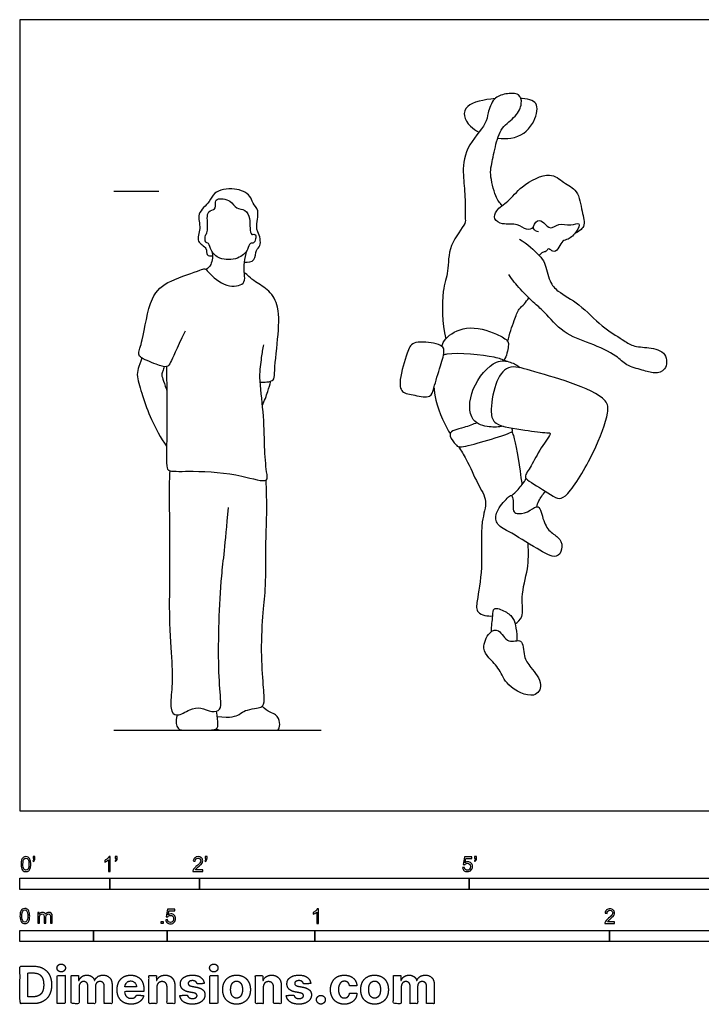
# Model space of a CAD drawing. Units: feet. Extents: x 0 to 31, y -2.2 to 8.8.
# Drawn here: x 0 to 7.6, y -2.2 to 8.8 of the extents above; entities that cross this region are included whole.
import ezdxf

# ---------------------------------------------------------------- set-up
doc = ezdxf.new("R2010")
doc.units = ezdxf.units.FT
doc.header["$MEASUREMENT"] = 0
for name, color, linetype, true_color in [('2D$AG-DETAILS-DIAGRAM', 7, 'Continuous', 0xccff66), ('2D$AG-DIAGRAM', 7, 'Continuous', 0xfecc66), ('2D$AG-GUIDES', 7, 'Continuous', 0xcccccc), ('2D$AG-SPORTS', 7, 'Continuous', 0x66ccff), ('2D$N-SYMB', 7, 'Continuous', 0x800040), ('2D$X-DIMENSIONS.COM', 7, 'Continuous', 0x800080), ('2D$X-VPRT', 6, 'Continuous', 0xff00ff)]:
    doc.layers.add(name, color=color, linetype=linetype, true_color=true_color)

msp = doc.modelspace()

# ---------------------------------------------------------------- linework, layer by layer
at = {"layer": '2D$AG-DETAILS-DIAGRAM'}
for points, knots in [([(5.289, 7.929), (5.162, 7.918), (5.042, 7.891), (4.985, 7.841), (4.92, 7.782), (4.948, 7.661), (5.074, 7.575), (5.109, 7.557)], [3.050814, 3.050814, 3.050814, 3.050814, 3.501879, 3.501879, 3.501879, 4.026351, 4.205209, 4.205209, 4.205209, 4.205209]), ([(5.319, 7.49), (5.37, 7.483), (5.543, 7.48), (5.723, 7.623), (5.787, 7.888), (5.679, 7.921), (5.581, 7.93), (5.577, 7.93)], [1.016332, 1.016332, 1.016332, 1.016332, 1.233409, 1.772011, 2.230339, 2.668343, 2.686546, 2.686546, 2.686546, 2.686546])]:
    msp.add_open_spline(points, degree=3, knots=knots, dxfattribs=at)
at = {"layer": '2D$AG-DIAGRAM'}
msp.add_lwpolyline([(1.046, 0.898), (3.354, 0.898)], dxfattribs=at)
at = {"layer": '2D$AG-GUIDES'}
msp.add_lwpolyline([(1.046, 6.898), (1.546, 6.898)], dxfattribs=at)
at = {"layer": '2D$AG-SPORTS'}
for points, knots in [([(5.367, 6.737), (5.34, 6.77), (5.286, 6.834), (5.231, 7.087), (5.246, 7.181), (5.291, 7.397), (5.349, 7.612), (5.522, 7.721), (5.596, 7.867), (5.566, 7.996), (5.401, 7.986), (5.267, 7.941), (5.205, 7.765), (5.196, 7.642), (4.946, 7.383), (4.926, 7.077), (4.962, 6.849), (4.95, 6.606), (4.97, 6.535), (4.758, 6.296), (4.778, 6.003), (4.687, 5.784), (4.701, 5.427), (4.74, 5.256)], [0, 0, 0, 0, 0.355771, 0.845372, 1.162165, 1.620361, 2.087575, 2.526568, 2.918297, 3.232364, 3.606384, 3.974995, 4.380627, 4.729951, 5.305301, 5.848441, 6.338713, 6.812967, 7.069583, 7.601256, 8.131076, 8.612222, 9.331864, 9.331864, 9.331864, 9.331864]), ([(5.717, 6.494), (5.693, 6.481), (5.633, 6.454), (5.539, 6.549), (5.375, 6.518), (5.266, 6.582), (5.298, 6.696), (5.447, 6.786), (5.574, 6.959), (5.901, 7.132), (6.046, 6.989), (6.221, 6.912), (6.252, 6.677), (6.305, 6.499), (6.216, 6.446), (6.179, 6.43)], [0, 0, 0, 0, 0.281076, 0.618256, 1.018071, 1.335699, 1.634382, 2.036496, 2.512303, 3.079803, 3.496065, 3.912439, 4.384978, 4.792814, 5.136954, 5.136954, 5.136954, 5.136954]), ([(2.498, 6.109), (2.535, 6.106), (2.631, 6.114), (2.615, 6.249), (2.693, 6.284), (2.67, 6.404), (2.64, 6.459), (2.626, 6.516), (2.676, 6.689), (2.584, 6.761), (2.57, 6.859), (2.391, 6.95), (2.148, 6.898), (2.121, 6.775), (1.955, 6.651), (2.028, 6.486), (1.947, 6.333), (2.093, 6.274), (2.064, 6.18), (2.122, 6.177), (2.142, 6.178)], [0, 0, 0, 0, 0.331115, 0.654777, 0.917406, 1.311443, 1.311443, 1.450227, 1.887669, 2.205471, 2.498454, 2.928573, 3.400762, 3.739462, 4.160531, 4.55916, 4.933713, 5.275199, 5.537143, 5.782845, 5.782845, 5.782845, 5.782845]), ([(2.102, 6.669), (2.077, 6.638), (2.095, 6.507), (2.083, 6.436), (2.058, 6.396), (2.058, 6.324), (2.108, 6.323), (2.125, 6.226), (2.219, 6.133), (2.429, 6.131), (2.541, 6.237), (2.554, 6.327), (2.606, 6.313), (2.625, 6.366), (2.627, 6.414), (2.602, 6.422), (2.571, 6.407), (2.558, 6.496), (2.563, 6.591), (2.514, 6.703), (2.4, 6.697), (2.356, 6.804), (2.184, 6.827), (2.172, 6.765), (2.183, 6.687), (2.119, 6.689), (2.102, 6.669)], [0, 0, 0, 0, 0.399157, 0.674189, 0.88832, 1.132365, 1.319088, 1.609494, 1.96364, 2.405716, 2.789444, 3.059004, 3.247391, 3.469442, 3.680497, 3.821744, 3.972161, 4.238223, 4.565404, 4.889592, 5.193394, 5.517402, 5.896373, 6.114164, 6.363492, 6.633185, 6.633185, 6.633185, 6.633185]), ([(5.773, 6.445), (5.752, 6.452), (5.69, 6.471), (5.758, 6.598), (5.838, 6.549), (5.902, 6.463), (6.001, 6.551), (6.122, 6.505), (6.249, 6.562), (6.197, 6.438), (6.109, 6.358), (6.035, 6.352), (6.004, 6.274), (5.95, 6.209), (5.899, 6.253), (5.875, 6.259), (5.86, 6.222), (5.814, 6.222), (5.796, 6.195), (5.783, 6.188), (5.777, 6.185)], [0, 0, 0, 0, 0.256974, 0.567119, 0.837704, 1.134344, 1.450136, 1.810324, 2.108982, 2.399881, 2.7517, 3.003403, 3.285129, 3.547073, 3.779165, 3.918348, 4.095879, 4.297269, 4.471297, 4.61302, 4.61302, 4.61302, 4.61302]), ([(5.561, 6.364), (5.643, 6.318), (5.781, 6.184), (5.847, 6.108), (5.891, 5.886), (5.987, 5.776), (6.242, 5.643), (6.464, 5.392), (6.703, 5.253), (6.82, 5.166), (7, 5.162), (7.21, 5.113), (7.202, 4.897), (7.058, 4.862), (6.929, 4.911), (6.742, 4.953), (6.641, 5.08), (6.34, 5.21), (6.05, 5.306), (5.845, 5.548), (5.735, 5.644), (5.563, 5.806), (5.481, 5.913), (5.441, 5.97)], [0, 0, 0, 0, 0.525722, 0.849996, 1.303013, 1.679634, 2.201346, 2.786821, 3.303572, 3.672011, 4.091561, 4.524003, 4.920132, 5.262972, 5.636256, 6.059019, 6.451835, 7.010087, 7.571614, 8.1133, 8.498804, 8.971875, 9.425077, 9.425077, 9.425077, 9.425077]), ([(1.838, 5.342), (1.737, 5.124), (1.682, 4.998), (1.637, 4.929), (1.514, 4.971), (1.334, 5.043), (1.313, 5.099), (1.377, 5.253), (1.435, 5.731), (1.656, 5.91), (1.996, 6.009), (2.062, 6.048), (2.121, 5.961), (2.317, 5.81), (2.516, 5.864), (2.493, 5.995), (2.493, 6.102), (2.512, 6.194), (2.527, 6.24)], [0, 0, 0, 0, 0.453974, 0.710738, 1.056738, 1.497109, 1.706926, 2.099158, 2.784655, 3.322899, 3.907304, 4.147065, 4.440024, 4.939079, 5.344875, 5.607176, 6.016813, 6.398214, 6.398214, 6.398214, 6.398214]), ([(2.136, 6.231), (2.148, 6.183), (2.14, 6.086), (2.092, 6.04), (2.071, 6.027)], [0, 0, 0, 0, 0.3864581, 0.62415, 0.62415, 0.62415, 0.62415]), ([(2.673, 4.774), (2.699, 4.77), (2.746, 4.772), (2.835, 4.791), (2.829, 4.887), (2.872, 5.262), (2.896, 5.601), (2.786, 5.795), (2.623, 5.883), (2.553, 5.944), (2.517, 5.978), (2.497, 5.991)], [0, 0, 0, 0, 0.276184, 0.548055, 0.823061, 1.440075, 2.03446, 2.487634, 2.91004, 3.21833, 3.461959, 3.461959, 3.461959, 3.461959]), ([(5.429, 5.226), (5.448, 5.305), (5.5, 5.453), (5.549, 5.59), (5.608, 5.631), (5.648, 5.687), (5.664, 5.712)], [0, 0, 0, 0, 0.490836, 0.857604, 1.146763, 1.351004, 1.351004, 1.351004, 1.351004]), ([(4.697, 5.171), (4.705, 5.2), (4.735, 5.277), (4.972, 5.422), (5.295, 5.323), (5.441, 5.235), (5.437, 5.17), (5.417, 5.062), (5.389, 5.016)], [0.385197, 0.385197, 0.385197, 0.385197, 0.668219, 1.17198, 1.750613, 2.134072, 2.366098, 2.765863, 2.765863, 2.765863, 2.765863]), ([(1.63, 4.946), (1.63, 4.865), (1.637, 4.722), (1.638, 4.214), (1.624, 3.822), (1.668, 3.773), (1.96, 3.79), (2.434, 3.756), (2.773, 3.637), (2.739, 3.792), (2.719, 4.069), (2.717, 4.439), (2.656, 4.817), (2.69, 5.041), (2.704, 5.142), (2.713, 5.19)], [0.049469, 0.049469, 0.049469, 0.049469, 0.452343, 1.193419, 1.804731, 2.008239, 2.518846, 3.256289, 3.780502, 4.081468, 4.613272, 5.235645, 5.85575, 6.325005, 6.708015, 6.708015, 6.708015, 6.708015]), ([(4.681, 4.954), (4.655, 4.87), (4.61, 4.721), (4.577, 4.586), (4.395, 4.631), (4.237, 4.648), (4.219, 4.812), (4.306, 5.092), (4.363, 5.237), (4.603, 5.211), (4.699, 5.179), (4.734, 5.122), (4.702, 5.023), (4.681, 4.954)], [0, 0, 0, 0, 0.499871, 0.82376, 1.223668, 1.600702, 1.965042, 2.509768, 2.875679, 3.336946, 3.651182, 3.872849, 4.29061, 4.29061, 4.29061, 4.29061]), ([(1.355, 5.044), (1.339, 4.992), (1.313, 4.918), (1.296, 4.828), (1.371, 4.61), (1.45, 4.362), (1.567, 4.154), (1.632, 4.059)], [0.046283, 0.046283, 0.046283, 0.046283, 0.351569, 0.656491, 1.121848, 1.655322, 2.203424, 2.203424, 2.203424, 2.203424]), ([(5.414, 5.006), (5.37, 5.023), (5.295, 5.061), (4.845, 5.108), (4.725, 5.078), (4.714, 5.073)], [0, 0, 0, 0, 0.37552, 1.095363, 1.180683, 1.180683, 1.180683, 1.180683]), ([(1.605, 4.946), (1.599, 4.929), (1.591, 4.895), (1.571, 4.855), (1.602, 4.781), (1.622, 4.71), (1.635, 4.674)], [0, 0, 0, 0, 0.227261, 0.430426, 0.70434, 1.045239, 1.045239, 1.045239, 1.045239]), ([(5.378, 4.282), (5.328, 4.271), (5.227, 4.268), (4.99, 4.326), (4.999, 4.716), (5.281, 5.031), (5.458, 5.003), (5.538, 4.961), (5.57, 4.933)], [0, 0, 0, 0, 0.388913, 0.828462, 1.4029, 2.027373, 2.416017, 2.770813, 2.770813, 2.770813, 2.770813]), ([(5.301, 4.315), (5.26, 4.343), (5.231, 4.445), (5.277, 4.749), (5.421, 4.985), (5.702, 4.891), (6.114, 4.785), (6.546, 4.596), (6.554, 4.413), (6.399, 3.984), (6.126, 3.535), (6.004, 3.46), (5.904, 3.524), (5.675, 3.667), (5.603, 3.716), (5.705, 3.853), (5.781, 4.026), (5.933, 4.217), (5.846, 4.204), (5.62, 4.243), (5.366, 4.271), (5.301, 4.315)], [0, 0, 0, 0, 0.366767, 0.920236, 1.399649, 1.891286, 2.570754, 3.222777, 3.595294, 4.273253, 4.999274, 5.327226, 5.655883, 6.179079, 6.431946, 6.799516, 7.275367, 7.707093, 7.902862, 8.39429, 8.961871, 8.961871, 8.961871, 8.961871]), ([(2.699, 4.515), (2.722, 4.565), (2.761, 4.668), (2.782, 4.745), (2.791, 4.783)], [0, 0, 0, 0, 0.4057345, 0.7508268, 0.7508268, 0.7508268, 0.7508268]), ([(4.609, 4.71), (4.609, 4.701), (4.622, 4.545), (4.691, 4.367), (4.776, 4.219), (4.788, 4.2)], [1.9801344, 1.9801344, 1.9801344, 1.9801344, 2.0208664, 2.6855446, 2.7853391, 2.7853391, 2.7853391, 2.7853391]), ([(5.085, 4.321), (5.045, 4.303), (4.923, 4.257), (4.74, 4.228), (4.838, 4.092), (4.877, 4.044), (4.977, 4.062), (5.232, 4.132), (5.488, 4.213), (5.482, 4.236), (5.48, 4.252), (5.478, 4.26)], [0.06332, 0.06332, 0.06332, 0.06332, 0.376116, 0.809399, 1.112817, 1.357607, 1.64585, 2.191238, 2.68525, 2.806874, 2.921962, 2.921962, 2.921962, 2.921962]), ([(5.591, 3.634), (5.588, 3.659), (5.558, 3.884), (5.516, 4.131), (5.485, 4.211), (5.479, 4.224)], [2.6593539, 2.6593539, 2.6593539, 2.6593539, 2.7460646, 3.4307913, 3.578312, 3.578312, 3.578312, 3.578312]), ([(4.88, 4.055), (4.911, 4.009), (5, 3.869), (5.083, 3.648), (5.22, 3.445), (5.114, 3.21), (5.159, 2.711), (5.09, 2.358), (5.069, 2.192), (5.208, 2.164), (5.263, 2.171)], [3.051192, 3.051192, 3.051192, 3.051192, 3.312948, 3.859616, 4.32135, 4.800322, 5.508003, 6.112745, 6.466945, 6.870502, 6.870502, 6.870502, 6.870502]), ([(5.471, 3.509), (5.497, 3.531), (5.548, 3.577), (5.609, 3.655), (5.636, 3.696)], [0, 0, 0, 0, 0.3167738, 0.6987717, 0.6987717, 0.6987717, 0.6987717]), ([(5.5, 3.329), (5.489, 3.344), (5.487, 3.398), (5.493, 3.471), (5.471, 3.525), (5.417, 3.477), (5.294, 3.34), (5.29, 3.188), (5.451, 3.109), (5.742, 2.926), (5.968, 2.794), (6.045, 2.911), (6.023, 3.036), (5.903, 3.096), (5.822, 3.216), (5.785, 3.43), (5.681, 3.333), (5.558, 3.302), (5.511, 3.315), (5.5, 3.329)], [0, 0, 0, 0, 0.258386, 0.538808, 0.736367, 0.963053, 1.393726, 1.745701, 2.14118, 2.745954, 3.219047, 3.530868, 3.863579, 4.211156, 4.603786, 5.004812, 5.309177, 5.671032, 5.905229, 5.905229, 5.905229, 5.905229]), ([(5.753, 3.385), (5.758, 3.408), (5.772, 3.452), (5.821, 3.526), (5.851, 3.556)], [0, 0, 0, 0, 0.2608509, 0.6187515, 0.6187515, 0.6187515, 0.6187515]), ([(5.512, 2.083), (5.541, 2.104), (5.618, 2.157), (5.567, 2.392), (5.663, 2.691), (5.663, 2.873), (5.656, 2.981)], [0, 0, 0, 0, 0.327831, 0.789866, 1.352783, 1.854166, 1.854166, 1.854166, 1.854166]), ([(5.248, 1.997), (5.248, 2.055), (5.268, 2.159), (5.26, 2.281), (5.411, 2.221), (5.498, 2.15), (5.524, 2.033), (5.533, 1.941), (5.53, 1.895)], [0, 0, 0, 0, 0.414868, 0.699198, 1.046561, 1.385989, 1.720125, 2.090534, 2.090534, 2.090534, 2.090534]), ([(5.443, 1.894), (5.395, 1.91), (5.342, 2.037), (5.21, 1.995), (5.139, 1.805), (5.218, 1.702), (5.35, 1.575), (5.406, 1.387), (5.726, 1.23), (5.836, 1.413), (5.684, 1.603), (5.6, 1.706), (5.607, 1.94), (5.486, 1.879), (5.443, 1.894)], [0, 0, 0, 0, 0.397421, 0.710395, 1.13199, 1.475811, 1.890985, 2.335035, 2.876312, 3.244694, 3.71106, 4.094492, 4.500528, 4.856205, 4.856205, 4.856205, 4.856205]), ([(1.748, 1.067), (1.727, 0.991), (1.751, 0.898), (1.841, 0.898), (2.021, 0.898), (2.182, 0.898), (2.213, 0.937), (2.197, 1.047), (2.186, 1.11)], [0, 0, 0, 0, 0.1476476, 0.2952951, 0.4429427, 0.5905902, 0.7382378, 0.8545261, 0.8545261, 0.8545261, 0.8545261])]:
    msp.add_open_spline(points, degree=3, knots=knots, dxfattribs=at)
for points in [[(1.667, 3.788), (1.655, 3.575), (1.675, 2.951), (1.652, 2.111), (1.698, 1.628), (1.693, 1.34), (1.665, 1.122), (1.737, 1.037), (1.898, 1.138), (2.009, 1.159), (2.14, 1.091), (2.238, 1.122), (2.238, 1.216), (2.207, 1.57), (2.214, 2.107), (2.238, 2.622), (2.286, 2.949), (2.32, 3.378)], [(2.195, 1.052), (2.35, 1.031), (2.46, 1.08), (2.495, 1.119), (2.62, 1.141), (2.685, 1.152), (2.727, 1.189), (2.711, 1.374), (2.681, 1.763), (2.706, 2.254), (2.739, 2.462), (2.734, 2.978), (2.751, 3.278), (2.745, 3.583), (2.739, 3.683)], [(2.185, 0.914), (2.2, 0.898), (2.308, 0.898), (2.565, 0.898), (2.726, 0.898), (2.851, 0.898), (2.885, 0.898), (2.898, 0.982), (2.865, 1.08), (2.762, 1.101), (2.695, 1.165)]]:
    msp.add_open_spline(points, degree=3, dxfattribs=at)
at = {"layer": '2D$N-SYMB'}
for points in [[(0, -0.875), (0, -0.75), (1, -0.75), (1, -0.875)], [(1, -0.875), (1, -0.75), (2, -0.75), (2, -0.875)], [(2, -0.875), (2, -0.75), (5, -0.75), (5, -0.875)], [(5, -0.875), (5, -0.75), (10, -0.75), (10, -0.875)], [(1.57, -1.254), (1.57, -1.231), (1.593, -1.231), (1.593, -1.254)], [(0, -1.455), (0, -1.33), (0.82, -1.33), (0.82, -1.455)], [(0.82, -1.455), (0.82, -1.33), (1.64, -1.33), (1.64, -1.455)], [(1.64, -1.455), (1.64, -1.33), (3.281, -1.33), (3.281, -1.455)], [(3.281, -1.455), (3.281, -1.33), (6.562, -1.33), (6.562, -1.455)], [(6.562, -1.455), (6.562, -1.33), (9.843, -1.33), (9.843, -1.455)]]:
    msp.add_lwpolyline(points, close=True, dxfattribs=at)
for points, knots in [([(0.013, -0.593), (0.013, -0.574), (0.015, -0.558), (0.018, -0.546), (0.022, -0.534), (0.028, -0.526), (0.036, -0.519), (0.044, -0.513), (0.054, -0.509), (0.066, -0.509), (0.075, -0.509), (0.083, -0.511), (0.09, -0.515), (0.097, -0.518), (0.102, -0.524), (0.106, -0.529), (0.11, -0.536), (0.113, -0.544), (0.116, -0.554), (0.118, -0.564), (0.12, -0.577), (0.12, -0.593), (0.12, -0.612), (0.118, -0.628), (0.114, -0.64), (0.11, -0.652), (0.104, -0.661), (0.097, -0.668), (0.089, -0.674), (0.079, -0.676), (0.066, -0.676), (0.05, -0.676), (0.038, -0.672), (0.029, -0.66), (0.018, -0.646), (0.013, -0.624), (0.013, -0.593)], [0, 0, 0, 0, 1, 1, 1, 2, 2, 2, 3, 3, 3, 4, 4, 4, 5, 5, 5, 6, 6, 6, 7, 7, 7, 8, 8, 8, 9, 9, 9, 10, 10, 10, 11, 11, 11, 12, 12, 12, 12]), ([(0.033, -0.593), (0.033, -0.62), (0.036, -0.638), (0.043, -0.647), (0.049, -0.656), (0.057, -0.661), (0.066, -0.661), (0.076, -0.661), (0.084, -0.656), (0.09, -0.647), (0.096, -0.638), (0.1, -0.62), (0.1, -0.593), (0.1, -0.566), (0.096, -0.548), (0.09, -0.539), (0.084, -0.53), (0.076, -0.526), (0.066, -0.526), (0.057, -0.526), (0.049, -0.529), (0.044, -0.537), (0.037, -0.547), (0.033, -0.566), (0.033, -0.593)], [0, 0, 0, 0, 1, 1, 1, 2, 2, 2, 3, 3, 3, 4, 4, 4, 5, 5, 5, 6, 6, 6, 7, 7, 7, 8, 8, 8, 8]), ([(0.145, -0.531), (0.145, -0.524), (0.145, -0.516), (0.145, -0.508), (0.152, -0.508), (0.159, -0.508), (0.167, -0.508), (0.167, -0.514), (0.167, -0.52), (0.167, -0.527), (0.167, -0.536), (0.166, -0.544), (0.163, -0.548), (0.16, -0.554), (0.155, -0.559), (0.148, -0.562), (0.146, -0.559), (0.145, -0.557), (0.143, -0.554), (0.147, -0.552), (0.15, -0.55), (0.152, -0.546), (0.154, -0.542), (0.155, -0.537), (0.155, -0.531), (0.152, -0.531), (0.148, -0.531), (0.145, -0.531)], [0, 0, 0, 0, 1, 1, 1, 2, 2, 2, 3, 3, 3, 4, 4, 4, 5, 5, 5, 6, 6, 6, 7, 7, 7, 8, 8, 8, 9, 9, 9, 9]), ([(1.004, -0.674), (0.997, -0.674), (0.991, -0.674), (0.984, -0.674), (0.984, -0.631), (0.984, -0.588), (0.984, -0.545), (0.979, -0.55), (0.972, -0.555), (0.964, -0.559), (0.957, -0.564), (0.95, -0.568), (0.944, -0.57), (0.944, -0.563), (0.944, -0.557), (0.944, -0.55), (0.955, -0.545), (0.964, -0.538), (0.973, -0.531), (0.981, -0.524), (0.987, -0.517), (0.991, -0.509), (0.995, -0.509), (1, -0.509), (1.004, -0.509), (1.004, -0.564), (1.004, -0.619), (1.004, -0.674)], [0, 0, 0, 0, 1, 1, 1, 2, 2, 2, 3, 3, 3, 4, 4, 4, 5, 5, 5, 6, 6, 6, 7, 7, 7, 8, 8, 8, 9, 9, 9, 9]), ([(1.06, -0.531), (1.06, -0.524), (1.06, -0.516), (1.06, -0.508), (1.068, -0.508), (1.075, -0.508), (1.082, -0.508), (1.082, -0.514), (1.082, -0.52), (1.082, -0.527), (1.082, -0.536), (1.081, -0.544), (1.078, -0.548), (1.075, -0.554), (1.07, -0.559), (1.063, -0.562), (1.062, -0.559), (1.06, -0.557), (1.058, -0.554), (1.062, -0.552), (1.065, -0.55), (1.067, -0.546), (1.069, -0.542), (1.07, -0.537), (1.07, -0.531), (1.067, -0.531), (1.064, -0.531), (1.06, -0.531)], [0, 0, 0, 0, 1, 1, 1, 2, 2, 2, 3, 3, 3, 4, 4, 4, 5, 5, 5, 6, 6, 6, 7, 7, 7, 8, 8, 8, 9, 9, 9, 9]), ([(2.034, -0.655), (2.034, -0.661), (2.034, -0.668), (2.034, -0.674), (1.998, -0.674), (1.962, -0.674), (1.926, -0.674), (1.925, -0.67), (1.926, -0.665), (1.928, -0.66), (1.931, -0.653), (1.935, -0.645), (1.941, -0.638), (1.948, -0.631), (1.956, -0.623), (1.967, -0.613), (1.985, -0.599), (1.997, -0.587), (2.004, -0.579), (2.01, -0.57), (2.013, -0.562), (2.013, -0.554), (2.013, -0.546), (2.01, -0.539), (2.005, -0.534), (1.999, -0.529), (1.991, -0.526), (1.982, -0.526), (1.972, -0.526), (1.964, -0.529), (1.958, -0.534), (1.953, -0.54), (1.95, -0.548), (1.95, -0.559), (1.943, -0.558), (1.936, -0.558), (1.929, -0.557), (1.931, -0.541), (1.936, -0.529), (1.946, -0.522), (1.955, -0.514), (1.967, -0.509), (1.982, -0.509), (1.998, -0.509), (2.011, -0.514), (2.02, -0.523), (2.03, -0.531), (2.034, -0.542), (2.034, -0.555), (2.034, -0.561), (2.033, -0.568), (2.03, -0.574), (2.027, -0.581), (2.023, -0.587), (2.017, -0.595), (2.01, -0.602), (2, -0.611), (1.985, -0.623), (1.973, -0.633), (1.965, -0.64), (1.962, -0.644), (1.958, -0.647), (1.956, -0.651), (1.954, -0.655), (1.98, -0.655), (2.007, -0.655), (2.034, -0.655)], [0, 0, 0, 0, 1, 1, 1, 2, 2, 2, 3, 3, 3, 4, 4, 4, 5, 5, 5, 6, 6, 6, 7, 7, 7, 8, 8, 8, 9, 9, 9, 10, 10, 10, 11, 11, 11, 12, 12, 12, 13, 13, 13, 14, 14, 14, 15, 15, 15, 16, 16, 16, 17, 17, 17, 18, 18, 18, 19, 19, 19, 20, 20, 20, 21, 21, 21, 22, 22, 22, 22]), ([(2.06, -0.531), (2.06, -0.524), (2.06, -0.516), (2.06, -0.508), (2.068, -0.508), (2.075, -0.508), (2.082, -0.508), (2.082, -0.514), (2.082, -0.52), (2.082, -0.527), (2.082, -0.536), (2.081, -0.544), (2.078, -0.548), (2.075, -0.554), (2.07, -0.559), (2.063, -0.562), (2.062, -0.559), (2.06, -0.557), (2.058, -0.554), (2.062, -0.552), (2.065, -0.55), (2.067, -0.546), (2.069, -0.542), (2.07, -0.537), (2.07, -0.531), (2.067, -0.531), (2.064, -0.531), (2.06, -0.531)], [0, 0, 0, 0, 1, 1, 1, 2, 2, 2, 3, 3, 3, 4, 4, 4, 5, 5, 5, 6, 6, 6, 7, 7, 7, 8, 8, 8, 9, 9, 9, 9]), ([(4.928, -0.631), (4.935, -0.631), (4.942, -0.63), (4.95, -0.629), (4.951, -0.64), (4.955, -0.647), (4.96, -0.653), (4.965, -0.658), (4.972, -0.661), (4.981, -0.661), (4.99, -0.661), (4.999, -0.657), (5.006, -0.649), (5.012, -0.642), (5.016, -0.632), (5.016, -0.62), (5.016, -0.609), (5.012, -0.6), (5.006, -0.593), (4.999, -0.587), (4.991, -0.583), (4.98, -0.583), (4.974, -0.583), (4.968, -0.585), (4.962, -0.588), (4.958, -0.591), (4.954, -0.595), (4.951, -0.599), (4.944, -0.598), (4.938, -0.597), (4.932, -0.597), (4.937, -0.568), (4.942, -0.54), (4.948, -0.512), (4.975, -0.512), (5.002, -0.512), (5.03, -0.512), (5.03, -0.518), (5.03, -0.525), (5.03, -0.531), (5.008, -0.531), (4.986, -0.531), (4.963, -0.531), (4.96, -0.546), (4.958, -0.561), (4.955, -0.576), (4.964, -0.569), (4.975, -0.565), (4.986, -0.565), (5, -0.565), (5.012, -0.57), (5.022, -0.58), (5.032, -0.59), (5.037, -0.603), (5.037, -0.618), (5.037, -0.633), (5.033, -0.646), (5.024, -0.657), (5.014, -0.671), (4.999, -0.676), (4.981, -0.676), (4.965, -0.676), (4.954, -0.673), (4.945, -0.665), (4.935, -0.656), (4.93, -0.645), (4.928, -0.631)], [0, 0, 0, 0, 1, 1, 1, 2, 2, 2, 3, 3, 3, 4, 4, 4, 5, 5, 5, 6, 6, 6, 7, 7, 7, 8, 8, 8, 9, 9, 9, 10, 10, 10, 11, 11, 11, 12, 12, 12, 13, 13, 13, 14, 14, 14, 15, 15, 15, 16, 16, 16, 17, 17, 17, 18, 18, 18, 19, 19, 19, 20, 20, 20, 21, 21, 21, 22, 22, 22, 22]), ([(5.06, -0.531), (5.06, -0.524), (5.06, -0.516), (5.06, -0.508), (5.068, -0.508), (5.075, -0.508), (5.082, -0.508), (5.082, -0.514), (5.082, -0.52), (5.082, -0.527), (5.082, -0.536), (5.081, -0.544), (5.078, -0.548), (5.075, -0.554), (5.07, -0.559), (5.063, -0.562), (5.062, -0.559), (5.06, -0.557), (5.058, -0.554), (5.062, -0.552), (5.065, -0.55), (5.067, -0.546), (5.069, -0.542), (5.07, -0.537), (5.07, -0.531), (5.067, -0.531), (5.064, -0.531), (5.06, -0.531)], [0, 0, 0, 0, 1, 1, 1, 2, 2, 2, 3, 3, 3, 4, 4, 4, 5, 5, 5, 6, 6, 6, 7, 7, 7, 8, 8, 8, 9, 9, 9, 9]), ([(0, -1.17), (0, -1.151), (0.002, -1.135), (0.006, -1.123), (0.01, -1.111), (0.016, -1.102), (0.024, -1.095), (0.032, -1.09), (0.042, -1.086), (0.053, -1.086), (0.062, -1.086), (0.07, -1.088), (0.077, -1.092), (0.084, -1.094), (0.089, -1.1), (0.094, -1.106), (0.098, -1.113), (0.101, -1.121), (0.104, -1.131), (0.106, -1.141), (0.108, -1.154), (0.108, -1.17), (0.108, -1.189), (0.106, -1.205), (0.102, -1.217), (0.098, -1.229), (0.092, -1.238), (0.084, -1.245), (0.076, -1.251), (0.066, -1.253), (0.053, -1.253), (0.038, -1.253), (0.026, -1.249), (0.017, -1.237), (0.006, -1.223), (0, -1.201), (0, -1.17)], [0, 0, 0, 0, 1, 1, 1, 2, 2, 2, 3, 3, 3, 4, 4, 4, 5, 5, 5, 6, 6, 6, 7, 7, 7, 8, 8, 8, 9, 9, 9, 10, 10, 10, 11, 11, 11, 12, 12, 12, 12]), ([(1.623, -1.212), (1.63, -1.211), (1.636, -1.21), (1.643, -1.21), (1.645, -1.221), (1.648, -1.228), (1.654, -1.233), (1.66, -1.238), (1.667, -1.241), (1.675, -1.241), (1.685, -1.241), (1.693, -1.237), (1.7, -1.23), (1.707, -1.223), (1.71, -1.213), (1.71, -1.201), (1.71, -1.189), (1.707, -1.18), (1.701, -1.173), (1.694, -1.167), (1.685, -1.163), (1.675, -1.163), (1.668, -1.163), (1.662, -1.165), (1.657, -1.168), (1.652, -1.171), (1.648, -1.175), (1.645, -1.179), (1.639, -1.178), (1.632, -1.178), (1.626, -1.177), (1.631, -1.149), (1.636, -1.12), (1.641, -1.092), (1.669, -1.092), (1.696, -1.092), (1.723, -1.092), (1.723, -1.099), (1.723, -1.105), (1.723, -1.112), (1.702, -1.112), (1.68, -1.112), (1.658, -1.112), (1.655, -1.127), (1.652, -1.142), (1.649, -1.156), (1.659, -1.149), (1.669, -1.146), (1.68, -1.146), (1.695, -1.146), (1.707, -1.15), (1.717, -1.16), (1.726, -1.17), (1.731, -1.183), (1.731, -1.199), (1.731, -1.214), (1.727, -1.227), (1.718, -1.237), (1.708, -1.251), (1.694, -1.256), (1.675, -1.256), (1.66, -1.256), (1.648, -1.253), (1.638, -1.245), (1.63, -1.236), (1.624, -1.226), (1.623, -1.212)], [0, 0, 0, 0, 1, 1, 1, 2, 2, 2, 3, 3, 3, 4, 4, 4, 5, 5, 5, 6, 6, 6, 7, 7, 7, 8, 8, 8, 9, 9, 9, 10, 10, 10, 11, 11, 11, 12, 12, 12, 13, 13, 13, 14, 14, 14, 15, 15, 15, 16, 16, 16, 17, 17, 17, 18, 18, 18, 19, 19, 19, 20, 20, 20, 21, 21, 21, 22, 22, 22, 22]), ([(3.323, -1.254), (3.317, -1.254), (3.31, -1.254), (3.304, -1.254), (3.304, -1.211), (3.304, -1.169), (3.304, -1.126), (3.299, -1.131), (3.292, -1.136), (3.284, -1.14), (3.276, -1.145), (3.269, -1.148), (3.263, -1.15), (3.263, -1.144), (3.263, -1.137), (3.263, -1.131), (3.274, -1.126), (3.284, -1.119), (3.293, -1.112), (3.301, -1.104), (3.307, -1.097), (3.31, -1.089), (3.315, -1.089), (3.319, -1.089), (3.323, -1.089), (3.323, -1.144), (3.323, -1.199), (3.323, -1.254)], [0, 0, 0, 0, 1, 1, 1, 2, 2, 2, 3, 3, 3, 4, 4, 4, 5, 5, 5, 6, 6, 6, 7, 7, 7, 8, 8, 8, 9, 9, 9, 9]), ([(6.619, -1.235), (6.619, -1.242), (6.619, -1.248), (6.619, -1.254), (6.583, -1.254), (6.547, -1.254), (6.511, -1.254), (6.51, -1.25), (6.511, -1.245), (6.513, -1.24), (6.516, -1.233), (6.52, -1.226), (6.526, -1.219), (6.533, -1.212), (6.541, -1.204), (6.553, -1.194), (6.571, -1.179), (6.582, -1.167), (6.589, -1.159), (6.595, -1.15), (6.598, -1.143), (6.598, -1.135), (6.598, -1.127), (6.595, -1.12), (6.59, -1.115), (6.584, -1.109), (6.577, -1.106), (6.568, -1.106), (6.558, -1.106), (6.55, -1.109), (6.544, -1.115), (6.538, -1.121), (6.535, -1.129), (6.535, -1.14), (6.528, -1.139), (6.521, -1.138), (6.514, -1.138), (6.516, -1.122), (6.521, -1.11), (6.531, -1.102), (6.54, -1.094), (6.553, -1.089), (6.568, -1.089), (6.583, -1.089), (6.596, -1.094), (6.605, -1.103), (6.615, -1.112), (6.619, -1.123), (6.619, -1.136), (6.619, -1.142), (6.618, -1.148), (6.615, -1.154), (6.612, -1.161), (6.608, -1.167), (6.602, -1.175), (6.595, -1.182), (6.585, -1.191), (6.571, -1.204), (6.559, -1.214), (6.551, -1.221), (6.548, -1.225), (6.544, -1.228), (6.541, -1.231), (6.539, -1.235), (6.566, -1.235), (6.592, -1.235), (6.619, -1.235)], [0, 0, 0, 0, 1, 1, 1, 2, 2, 2, 3, 3, 3, 4, 4, 4, 5, 5, 5, 6, 6, 6, 7, 7, 7, 8, 8, 8, 9, 9, 9, 10, 10, 10, 11, 11, 11, 12, 12, 12, 13, 13, 13, 14, 14, 14, 15, 15, 15, 16, 16, 16, 17, 17, 17, 18, 18, 18, 19, 19, 19, 20, 20, 20, 21, 21, 21, 22, 22, 22, 22]), ([(0.021, -1.17), (0.021, -1.197), (0.024, -1.215), (0.031, -1.224), (0.037, -1.233), (0.044, -1.238), (0.053, -1.238), (0.063, -1.238), (0.071, -1.233), (0.077, -1.224), (0.083, -1.215), (0.087, -1.197), (0.087, -1.17), (0.087, -1.143), (0.083, -1.125), (0.077, -1.116), (0.071, -1.107), (0.063, -1.102), (0.053, -1.102), (0.044, -1.102), (0.037, -1.106), (0.032, -1.114), (0.025, -1.124), (0.021, -1.143), (0.021, -1.17)], [0, 0, 0, 0, 1, 1, 1, 2, 2, 2, 3, 3, 3, 4, 4, 4, 5, 5, 5, 6, 6, 6, 7, 7, 7, 8, 8, 8, 8]), ([(0.198, -1.251), (0.198, -1.211), (0.198, -1.172), (0.198, -1.132), (0.204, -1.132), (0.209, -1.132), (0.215, -1.132), (0.215, -1.138), (0.215, -1.143), (0.215, -1.149), (0.219, -1.143), (0.224, -1.138), (0.23, -1.135), (0.236, -1.131), (0.243, -1.129), (0.251, -1.129), (0.26, -1.129), (0.268, -1.131), (0.273, -1.135), (0.279, -1.139), (0.283, -1.144), (0.285, -1.15), (0.294, -1.136), (0.306, -1.129), (0.322, -1.129), (0.334, -1.129), (0.343, -1.133), (0.349, -1.139), (0.356, -1.146), (0.359, -1.156), (0.359, -1.17), (0.359, -1.197), (0.359, -1.224), (0.359, -1.251), (0.352, -1.251), (0.346, -1.251), (0.339, -1.251), (0.339, -1.226), (0.339, -1.201), (0.339, -1.177), (0.339, -1.168), (0.338, -1.163), (0.337, -1.159), (0.335, -1.155), (0.333, -1.152), (0.329, -1.15), (0.326, -1.148), (0.322, -1.147), (0.317, -1.147), (0.309, -1.147), (0.302, -1.15), (0.296, -1.155), (0.291, -1.161), (0.289, -1.17), (0.289, -1.181), (0.289, -1.205), (0.289, -1.228), (0.289, -1.251), (0.282, -1.251), (0.275, -1.251), (0.268, -1.251), (0.268, -1.225), (0.268, -1.199), (0.268, -1.174), (0.268, -1.165), (0.267, -1.158), (0.263, -1.154), (0.26, -1.149), (0.254, -1.147), (0.247, -1.147), (0.241, -1.147), (0.236, -1.148), (0.231, -1.152), (0.226, -1.155), (0.223, -1.159), (0.22, -1.165), (0.218, -1.171), (0.217, -1.178), (0.217, -1.189), (0.217, -1.21), (0.217, -1.23), (0.217, -1.251), (0.211, -1.251), (0.204, -1.251), (0.198, -1.251)], [0, 0, 0, 0, 1, 1, 1, 2, 2, 2, 3, 3, 3, 4, 4, 4, 5, 5, 5, 6, 6, 6, 7, 7, 7, 8, 8, 8, 9, 9, 9, 10, 10, 10, 11, 11, 11, 12, 12, 12, 13, 13, 13, 14, 14, 14, 15, 15, 15, 16, 16, 16, 17, 17, 17, 18, 18, 18, 19, 19, 19, 20, 20, 20, 21, 21, 21, 22, 22, 22, 23, 23, 23, 24, 24, 24, 25, 25, 25, 26, 26, 26, 27, 27, 27, 28, 28, 28, 28])]:
    msp.add_open_spline(points, degree=3, knots=knots, dxfattribs=at)
at = {"layer": '2D$X-DIMENSIONS.COM'}
for points, degree, knots in [([(0.148, -2.145), (0.211, -2.145), (0.257, -2.12), (0.303, -2.095), (0.327, -2.048), (0.352, -2.001), (0.352, -1.936), (0.352, -1.871), (0.327, -1.824), (0.303, -1.778), (0.257, -1.753), (0.212, -1.728), (0.149, -1.728), (0.074, -1.728), (0, -1.728), (0, -1.936), (0, -2.145), (0.074, -2.145), (0.148, -2.145)], 2, [-15, -15, -15, -14, -14, -13, -13, -12, -12, -11, -11, -10, -10, -9, -9, -8, -8, -7, -7, -6, -6, -6]), ([(0.459, -1.792), (0.478, -1.792), (0.492, -1.779), (0.506, -1.766), (0.506, -1.748), (0.506, -1.73), (0.492, -1.717), (0.478, -1.704), (0.459, -1.704), (0.439, -1.704), (0.426, -1.717), (0.412, -1.73), (0.412, -1.748), (0.412, -1.766), (0.426, -1.779), (0.439, -1.792), (0.459, -1.792)], 2, [-8, -8, -8, -7, -7, -6, -6, -5, -5, -4, -4, -3, -3, -2, -2, -1, -1, 0, 0, 0]), ([(2.158, -1.792), (2.177, -1.792), (2.191, -1.779), (2.204, -1.766), (2.204, -1.748), (2.204, -1.73), (2.191, -1.717), (2.177, -1.704), (2.157, -1.704), (2.138, -1.704), (2.124, -1.717), (2.111, -1.73), (2.111, -1.748), (2.111, -1.766), (2.124, -1.779), (2.138, -1.792), (2.158, -1.792)], 2, [-8, -8, -8, -7, -7, -6, -6, -5, -5, -4, -4, -3, -3, -2, -2, -1, -1, 0, 0, 0]), ([(0.144, -2.069), (0.183, -2.069), (0.21, -2.055), (0.237, -2.041), (0.25, -2.012), (0.264, -1.982), (0.264, -1.936), (0.264, -1.89), (0.25, -1.86), (0.237, -1.831), (0.21, -1.817), (0.183, -1.803), (0.144, -1.803), (0.116, -1.803), (0.088, -1.803), (0.088, -1.936), (0.088, -2.069), (0.116, -2.069), (0.144, -2.069)], 2, [-7.813477, -7.813477, -7.813477, -6.813477, -6.813477, -5.813477, -5.813477, -4.813477, -4.813477, -3.813477, -3.813477, -2.813477, -2.813477, -1.813477, -1.813477, -1.543945, -1.543945, -0.268555, -0.268555, 0, 0, 0]), ([(0.415, -2.145), (0.458, -2.145), (0.502, -2.145), (0.502, -1.988), (0.502, -1.832), (0.458, -1.832), (0.415, -1.832), (0.415, -1.988), (0.415, -2.145)], 2, [-4, -4, -4, -3, -3, -2, -2, -1, -1, 0, 0, 0]), ([(0.657, -1.887), (0.655, -1.887), (0.653, -1.887), (0.653, -1.86), (0.653, -1.832), (0.612, -1.832), (0.571, -1.832), (0.571, -1.988), (0.571, -2.145), (0.614, -2.145), (0.658, -2.145), (0.658, -2.051), (0.658, -1.957), (0.658, -1.94), (0.664, -1.927), (0.671, -1.914), (0.682, -1.907), (0.694, -1.899), (0.708, -1.899), (0.73, -1.899), (0.743, -1.913), (0.756, -1.927), (0.756, -1.95), (0.756, -2.047), (0.756, -2.145), (0.798, -2.145), (0.84, -2.145), (0.84, -2.049), (0.84, -1.954), (0.84, -1.929), (0.853, -1.914), (0.866, -1.899), (0.89, -1.899), (0.911, -1.899), (0.925, -1.912), (0.939, -1.925), (0.939, -1.951), (0.939, -2.048), (0.939, -2.145), (0.982, -2.145), (1.025, -2.145), (1.025, -2.039), (1.025, -1.934), (1.025, -1.884), (0.998, -1.856), (0.97, -1.828), (0.927, -1.828), (0.892, -1.828), (0.867, -1.844), (0.842, -1.86), (0.832, -1.887), (0.831, -1.887), (0.829, -1.887), (0.822, -1.86), (0.799, -1.844), (0.776, -1.828), (0.744, -1.828), (0.712, -1.828), (0.69, -1.844), (0.667, -1.86), (0.657, -1.887)], 2, [0, 0, 0, 0.017578, 0.017578, 0.282227, 0.282227, 0.678711, 0.678711, 2.178711, 2.178711, 2.594727, 2.594727, 3.495117, 3.495117, 4.495117, 4.495117, 5.495117, 5.495117, 6.495117, 6.495117, 7.495117, 7.495117, 8.495117, 8.495117, 9.495117, 9.495117, 10.495117, 10.495117, 11.495117, 11.495117, 12.495117, 12.495117, 13.495117, 13.495117, 14.495117, 14.495117, 15.495117, 15.495117, 16.495117, 16.495117, 17.495117, 17.495117, 18.495117, 18.495117, 19.495117, 19.495117, 20.495117, 20.495117, 21.495117, 21.495117, 22.495117, 22.495117, 23.495117, 23.495117, 24.495117, 24.495117, 25.495117, 25.495117, 26.495117, 26.495117, 27.495117, 27.495117, 27.495117]), ([(1.236, -2.151), (1.274, -2.151), (1.304, -2.139), (1.334, -2.127), (1.352, -2.105), (1.371, -2.084), (1.377, -2.055), (1.337, -2.052), (1.297, -2.05), (1.293, -2.062), (1.284, -2.07), (1.276, -2.078), (1.264, -2.082), (1.252, -2.086), (1.237, -2.086), (1.215, -2.086), (1.2, -2.077), (1.184, -2.068), (1.175, -2.051), (1.166, -2.034), (1.166, -2.01), (1.273, -2.01), (1.379, -2.01), (1.379, -1.999), (1.379, -1.987), (1.379, -1.947), (1.368, -1.917), (1.357, -1.887), (1.337, -1.867), (1.317, -1.848), (1.29, -1.838), (1.263, -1.828), (1.232, -1.828), (1.186, -1.828), (1.152, -1.848), (1.118, -1.869), (1.099, -1.905), (1.081, -1.942), (1.081, -1.99), (1.081, -2.039), (1.099, -2.075), (1.118, -2.111), (1.153, -2.131), (1.188, -2.151), (1.236, -2.151)], 2, [-3, -3, -3, -1.999602, -1.999602, -0.999203, -0.999203, 0.001195, 0.001195, 1.001594, 1.001594, 2.001992, 2.001992, 3.00239, 3.00239, 4.002789, 4.002789, 5.003187, 5.003187, 6.003586, 6.003586, 7.003984, 7.003984, 7.810461, 7.810461, 8.810461, 8.810461, 9.810461, 9.810461, 10.810461, 10.810461, 11.810461, 11.810461, 12.810461, 12.810461, 13.810461, 13.810461, 14.810461, 14.810461, 15.810461, 15.810461, 16.810461, 16.810461, 17.810461, 17.810461, 18.810461, 18.810461, 18.810461]), ([(1.522, -1.964), (1.523, -1.944), (1.53, -1.929), (1.537, -1.915), (1.551, -1.908), (1.564, -1.9), (1.582, -1.9), (1.608, -1.9), (1.623, -1.916), (1.637, -1.932), (1.637, -1.961), (1.637, -2.053), (1.637, -2.145), (1.681, -2.145), (1.724, -2.145), (1.724, -2.045), (1.724, -1.946), (1.724, -1.909), (1.71, -1.883), (1.697, -1.856), (1.673, -1.842), (1.649, -1.828), (1.616, -1.828), (1.581, -1.828), (1.557, -1.844), (1.532, -1.86), (1.522, -1.887), (1.52, -1.887), (1.518, -1.887), (1.518, -1.86), (1.518, -1.832), (1.477, -1.832), (1.436, -1.832), (1.436, -1.988), (1.436, -2.145), (1.479, -2.145), (1.522, -2.145), (1.522, -2.054), (1.522, -1.964)], 2, [-32, -32, -32, -31, -31, -30, -30, -29, -29, -28, -28, -27, -27, -26, -26, -25, -25, -24, -24, -23, -23, -22, -22, -21, -21, -20, -20, -19, -19, -18, -18, -17, -17, -16, -16, -15, -15, -14, -14, -13, -13, -13]), ([(2.052, -1.921), (2.046, -1.878), (2.012, -1.853), (1.978, -1.828), (1.919, -1.828), (1.879, -1.828), (1.849, -1.84), (1.819, -1.852), (1.803, -1.873), (1.786, -1.895), (1.786, -1.925), (1.786, -1.96), (1.809, -1.983), (1.831, -2.005), (1.877, -2.015), (1.904, -2.02), (1.931, -2.025), (1.951, -2.029), (1.961, -2.037), (1.971, -2.045), (1.971, -2.056), (1.971, -2.07), (1.957, -2.079), (1.943, -2.088), (1.92, -2.088), (1.897, -2.088), (1.882, -2.078), (1.867, -2.068), (1.863, -2.05), (1.821, -2.052), (1.778, -2.054), (1.784, -2.099), (1.821, -2.125), (1.858, -2.151), (1.92, -2.151), (1.961, -2.151), (1.992, -2.138), (2.023, -2.125), (2.041, -2.102), (2.059, -2.078), (2.059, -2.048), (2.059, -2.014), (2.037, -1.993), (2.014, -1.972), (1.969, -1.963), (1.941, -1.957), (1.912, -1.952), (1.89, -1.947), (1.882, -1.939), (1.873, -1.932), (1.873, -1.92), (1.873, -1.906), (1.886, -1.898), (1.9, -1.889), (1.92, -1.889), (1.935, -1.889), (1.946, -1.894), (1.957, -1.899), (1.964, -1.908), (1.971, -1.916), (1.973, -1.926), (2.012, -1.924), (2.052, -1.921)], 2, [-45, -45, -45, -44, -44, -43, -43, -42, -42, -41, -41, -40, -40, -39, -39, -38, -38, -37, -37, -36, -36, -35, -35, -34, -34, -33, -33, -32, -32, -31, -31, -30, -30, -29, -29, -28, -28, -27, -27, -26, -26, -25, -25, -24, -24, -23, -23, -22, -22, -21, -21, -20, -20, -19, -19, -18, -18, -17, -17, -16, -16, -15, -15, -14, -14, -14]), ([(2.114, -2.145), (2.157, -2.145), (2.201, -2.145), (2.201, -1.988), (2.201, -1.832), (2.157, -1.832), (2.114, -1.832), (2.114, -1.988), (2.114, -2.145)], 2, [-4, -4, -4, -3, -3, -2, -2, -1, -1, 0, 0, 0]), ([(2.411, -2.151), (2.458, -2.151), (2.493, -2.13), (2.527, -2.11), (2.546, -2.074), (2.565, -2.038), (2.565, -1.99), (2.565, -1.941), (2.546, -1.905), (2.527, -1.868), (2.493, -1.848), (2.458, -1.828), (2.411, -1.828), (2.363, -1.828), (2.329, -1.848), (2.295, -1.868), (2.276, -1.905), (2.257, -1.941), (2.257, -1.99), (2.257, -2.038), (2.276, -2.074), (2.295, -2.11), (2.329, -2.13), (2.363, -2.151), (2.411, -2.151)], 2, [-12, -12, -12, -11, -11, -10, -10, -9, -9, -8, -8, -7, -7, -6, -6, -5, -5, -4, -4, -3, -3, -2, -2, -1, -1, 0, 0, 0]), ([(2.708, -1.964), (2.708, -1.944), (2.716, -1.929), (2.723, -1.915), (2.736, -1.908), (2.75, -1.9), (2.767, -1.9), (2.793, -1.9), (2.808, -1.916), (2.823, -1.932), (2.823, -1.961), (2.823, -2.053), (2.823, -2.145), (2.866, -2.145), (2.909, -2.145), (2.909, -2.045), (2.909, -1.946), (2.909, -1.909), (2.896, -1.883), (2.882, -1.856), (2.858, -1.842), (2.834, -1.828), (2.802, -1.828), (2.767, -1.828), (2.742, -1.844), (2.718, -1.86), (2.708, -1.887), (2.706, -1.887), (2.704, -1.887), (2.704, -1.86), (2.704, -1.832), (2.663, -1.832), (2.621, -1.832), (2.621, -1.988), (2.621, -2.145), (2.665, -2.145), (2.708, -2.145), (2.708, -2.054), (2.708, -1.964)], 2, [-32, -32, -32, -31, -31, -30, -30, -29, -29, -28, -28, -27, -27, -26, -26, -25, -25, -24, -24, -23, -23, -22, -22, -21, -21, -20, -20, -19, -19, -18, -18, -17, -17, -16, -16, -15, -15, -14, -14, -13, -13, -13]), ([(3.238, -1.921), (3.232, -1.878), (3.198, -1.853), (3.164, -1.828), (3.104, -1.828), (3.064, -1.828), (3.035, -1.84), (3.005, -1.852), (2.988, -1.873), (2.972, -1.895), (2.972, -1.925), (2.972, -1.96), (2.994, -1.983), (3.017, -2.005), (3.062, -2.015), (3.089, -2.02), (3.116, -2.025), (3.137, -2.029), (3.147, -2.037), (3.156, -2.045), (3.157, -2.056), (3.156, -2.07), (3.142, -2.079), (3.128, -2.088), (3.106, -2.088), (3.082, -2.088), (3.068, -2.078), (3.053, -2.068), (3.049, -2.05), (3.006, -2.052), (2.964, -2.054), (2.97, -2.099), (3.007, -2.125), (3.043, -2.151), (3.105, -2.151), (3.146, -2.151), (3.177, -2.138), (3.209, -2.125), (3.227, -2.102), (3.245, -2.078), (3.245, -2.048), (3.245, -2.014), (3.222, -1.993), (3.2, -1.972), (3.154, -1.963), (3.126, -1.957), (3.098, -1.952), (3.076, -1.947), (3.067, -1.939), (3.058, -1.932), (3.058, -1.92), (3.058, -1.906), (3.072, -1.898), (3.086, -1.889), (3.106, -1.889), (3.121, -1.889), (3.132, -1.894), (3.143, -1.899), (3.149, -1.908), (3.156, -1.916), (3.158, -1.926), (3.198, -1.924), (3.238, -1.921)], 2, [-45, -45, -45, -44, -44, -43, -43, -42, -42, -41, -41, -40, -40, -39, -39, -38, -38, -37, -37, -36, -36, -35, -35, -34, -34, -33, -33, -32, -32, -31, -31, -30, -30, -29, -29, -28, -28, -27, -27, -26, -26, -25, -25, -24, -24, -23, -23, -22, -22, -21, -21, -20, -20, -19, -19, -18, -18, -17, -17, -16, -16, -15, -15, -14, -14, -14]), ([(3.611, -2.151), (3.653, -2.151), (3.683, -2.135), (3.714, -2.12), (3.731, -2.093), (3.749, -2.066), (3.751, -2.03), (3.71, -2.03), (3.669, -2.03), (3.666, -2.046), (3.659, -2.058), (3.651, -2.07), (3.639, -2.076), (3.627, -2.082), (3.612, -2.082), (3.592, -2.082), (3.577, -2.071), (3.562, -2.06), (3.554, -2.039), (3.545, -2.018), (3.545, -1.988), (3.545, -1.959), (3.554, -1.938), (3.562, -1.917), (3.577, -1.906), (3.592, -1.896), (3.612, -1.896), (3.636, -1.896), (3.651, -1.91), (3.665, -1.924), (3.669, -1.948), (3.71, -1.948), (3.751, -1.948), (3.749, -1.911), (3.731, -1.885), (3.713, -1.858), (3.682, -1.843), (3.652, -1.828), (3.611, -1.828), (3.563, -1.828), (3.529, -1.848), (3.494, -1.869), (3.476, -1.905), (3.457, -1.942), (3.457, -1.99), (3.457, -2.037), (3.476, -2.073), (3.494, -2.11), (3.529, -2.13), (3.563, -2.151), (3.611, -2.151)], 2, [-28, -28, -28, -27, -27, -26, -26, -25, -25, -24, -24, -23, -23, -22, -22, -21, -21, -20, -20, -19, -19, -18, -18, -17, -17, -16, -16, -15, -15, -14, -14, -13, -13, -12, -12, -11, -11, -10, -10, -9, -9, -8, -8, -7, -7, -6, -6, -5, -5, -4, -4, -3, -3, -3]), ([(3.948, -2.151), (3.995, -2.151), (4.029, -2.13), (4.064, -2.11), (4.083, -2.074), (4.101, -2.038), (4.101, -1.99), (4.101, -1.941), (4.083, -1.905), (4.064, -1.868), (4.029, -1.848), (3.995, -1.828), (3.948, -1.828), (3.9, -1.828), (3.866, -1.848), (3.831, -1.868), (3.812, -1.905), (3.794, -1.941), (3.794, -1.99), (3.794, -2.038), (3.812, -2.074), (3.831, -2.11), (3.866, -2.13), (3.9, -2.151), (3.948, -2.151)], 2, [-12, -12, -12, -11, -11, -10, -10, -9, -9, -8, -8, -7, -7, -6, -6, -5, -5, -4, -4, -3, -3, -2, -2, -1, -1, 0, 0, 0]), ([(4.244, -1.887), (4.242, -1.887), (4.241, -1.887), (4.241, -1.86), (4.241, -1.832), (4.199, -1.832), (4.158, -1.832), (4.158, -1.988), (4.158, -2.145), (4.201, -2.145), (4.245, -2.145), (4.245, -2.051), (4.245, -1.957), (4.245, -1.94), (4.251, -1.927), (4.258, -1.914), (4.27, -1.907), (4.281, -1.899), (4.295, -1.899), (4.317, -1.899), (4.33, -1.913), (4.343, -1.927), (4.343, -1.95), (4.343, -2.047), (4.343, -2.145), (4.385, -2.145), (4.427, -2.145), (4.427, -2.049), (4.427, -1.954), (4.427, -1.929), (4.44, -1.914), (4.454, -1.899), (4.477, -1.899), (4.498, -1.899), (4.512, -1.912), (4.526, -1.925), (4.526, -1.951), (4.526, -2.048), (4.526, -2.145), (4.569, -2.145), (4.612, -2.145), (4.612, -2.039), (4.612, -1.934), (4.612, -1.884), (4.585, -1.856), (4.557, -1.828), (4.514, -1.828), (4.479, -1.828), (4.454, -1.844), (4.429, -1.86), (4.419, -1.887), (4.418, -1.887), (4.416, -1.887), (4.409, -1.86), (4.386, -1.844), (4.363, -1.828), (4.331, -1.828), (4.3, -1.828), (4.277, -1.844), (4.254, -1.86), (4.244, -1.887)], 2, [0, 0, 0, 0.017578, 0.017578, 0.282227, 0.282227, 0.678711, 0.678711, 2.178711, 2.178711, 2.594727, 2.594727, 3.495117, 3.495117, 4.495117, 4.495117, 5.495117, 5.495117, 6.495117, 6.495117, 7.495117, 7.495117, 8.495117, 8.495117, 9.495117, 9.495117, 10.495117, 10.495117, 11.495117, 11.495117, 12.495117, 12.495117, 13.495117, 13.495117, 14.495117, 14.495117, 15.495117, 15.495117, 16.495117, 16.495117, 17.495117, 17.495117, 18.495117, 18.495117, 19.495117, 19.495117, 20.495117, 20.495117, 21.495117, 21.495117, 22.495117, 22.495117, 23.495117, 23.495117, 24.495117, 24.495117, 25.495117, 25.495117, 26.495117, 26.495117, 27.495117, 27.495117, 27.495117]), ([(1.167, -1.958), (1.21, -1.958), (1.254, -1.958), (1.298, -1.958), (1.297, -1.954), (1.296, -1.946), (1.292, -1.933), (1.287, -1.922), (1.281, -1.914), (1.275, -1.907), (1.265, -1.9), (1.251, -1.894), (1.237, -1.892), (1.223, -1.893), (1.212, -1.896), (1.202, -1.9), (1.194, -1.906), (1.184, -1.915), (1.176, -1.928), (1.17, -1.944), (1.168, -1.953), (1.167, -1.958)], 3, [3.537974, 3.537974, 3.537974, 3.537974, 3.871399, 3.871399, 3.871399, 3.936638, 4.007174, 4.106873, 4.150328, 4.195172, 4.28414, 4.383634, 4.49492, 4.585472, 4.661678, 4.72997, 4.79585, 4.860411, 4.993083, 5.070262, 5.154608, 5.154608, 5.154608, 5.154608]), ([(2.411, -2.084), (2.433, -2.084), (2.447, -2.071), (2.462, -2.059), (2.469, -2.038), (2.477, -2.016), (2.477, -1.989), (2.477, -1.962), (2.469, -1.94), (2.462, -1.919), (2.447, -1.907), (2.433, -1.894), (2.411, -1.894), (2.39, -1.894), (2.375, -1.907), (2.36, -1.919), (2.353, -1.94), (2.345, -1.962), (2.345, -1.989), (2.345, -2.016), (2.353, -2.038), (2.36, -2.059), (2.375, -2.071), (2.39, -2.084), (2.411, -2.084)], 2, [0, 0, 0, 1, 1, 2, 2, 3, 3, 4, 4, 5, 5, 6, 6, 7, 7, 8, 8, 9, 9, 10, 10, 11, 11, 12, 12, 12]), ([(3.948, -2.084), (3.97, -2.084), (3.984, -2.071), (3.998, -2.059), (4.006, -2.038), (4.013, -2.016), (4.013, -1.989), (4.013, -1.962), (4.006, -1.94), (3.998, -1.919), (3.984, -1.907), (3.97, -1.894), (3.948, -1.894), (3.926, -1.894), (3.911, -1.907), (3.897, -1.919), (3.889, -1.94), (3.882, -1.962), (3.882, -1.989), (3.882, -2.016), (3.889, -2.038), (3.897, -2.059), (3.911, -2.071), (3.926, -2.084), (3.948, -2.084)], 2, [0, 0, 0, 1, 1, 2, 2, 3, 3, 4, 4, 5, 5, 6, 6, 7, 7, 8, 8, 9, 9, 10, 10, 11, 11, 12, 12, 12]), ([(3.35, -2.15), (3.363, -2.15), (3.374, -2.143), (3.385, -2.137), (3.392, -2.126), (3.399, -2.114), (3.399, -2.101), (3.399, -2.081), (3.384, -2.067), (3.37, -2.053), (3.35, -2.053), (3.33, -2.053), (3.316, -2.067), (3.301, -2.081), (3.301, -2.101), (3.301, -2.121), (3.316, -2.136), (3.33, -2.15), (3.35, -2.15)], 2, [-9, -9, -9, -8, -8, -7, -7, -6, -6, -5, -5, -4, -4, -3, -3, -2, -2, -1, -1, 0, 0, 0])]:
    msp.add_open_spline(points, degree=degree, knots=knots, dxfattribs=at)
at = {"layer": '2D$X-VPRT'}
msp.add_lwpolyline([(0, 8.807), (0, 0), (15.482, 0), (15.482, 8.807)], close=True, dxfattribs=at)

doc.saveas('drawing.dxf')
